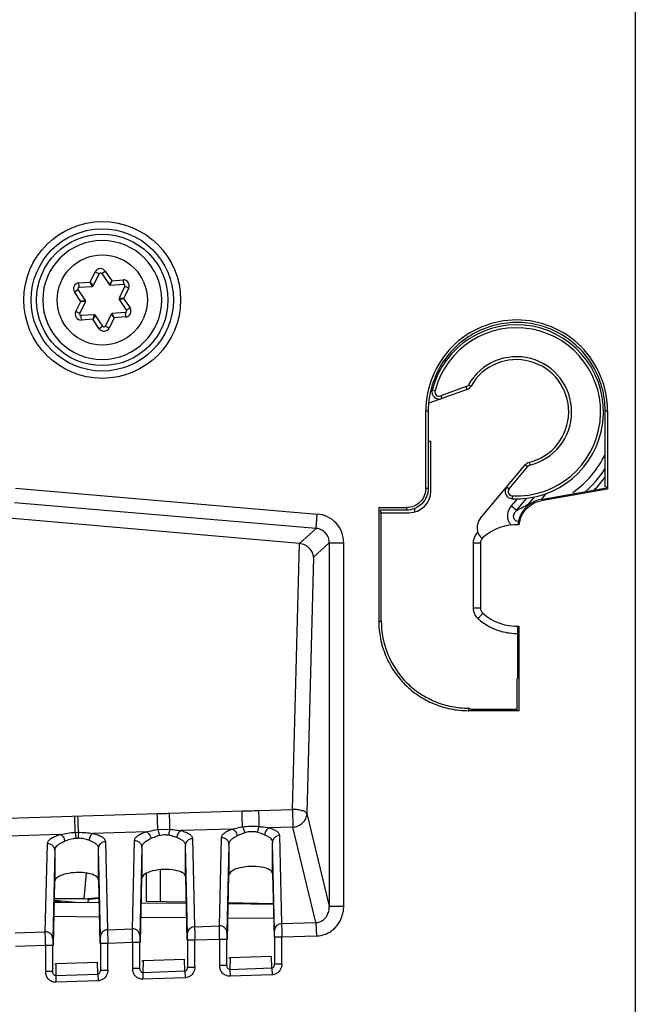
# Model space of a CAD drawing. Units: millimetres. Extents: x 0 to 420, y 0 to 297.
# Drawn here: x 277 to 286, y 214 to 228 of the extents above; entities that cross this region are included whole.
import ezdxf

# ---------------------------------------------------------------- set-up
doc = ezdxf.new("R2010")
doc.units = ezdxf.units.MM
doc.header["$LTSCALE"] = 23.1
doc.layers.add('INTF_1', color=7, linetype='CONTINUOUS')

msp = doc.modelspace()

# ---------------------------------------------------------------- linework, layer by layer
at = {"layer": 'INTF_1', "color": 9, "linetype": 'CONTINUOUS'}
for p, q in [((285.895, 261.2252), (285.895, 131.2287)), ((278.3799, 224.4008), (278.4491, 224.5422)), ((278.4491, 224.5421), (278.503, 224.5157)), ((278.5375, 224.5181), (278.5873, 224.5516)), ((278.5873, 224.5516), (278.6751, 224.4209)), ((278.2228, 224.39), (278.3799, 224.4008)), ((278.2269, 224.3302), (278.2228, 224.39)), ((278.4236, 224.3536), (278.3799, 224.4008)), ((278.407, 224.3425), (278.3799, 224.4008)), ((278.6751, 224.4209), (278.6382, 224.3683)), ((278.6562, 224.3595), (278.6751, 224.4209)), ((278.6751, 224.4209), (278.8321, 224.4317)), ((278.8321, 224.4317), (278.8362, 224.3718)), ((278.8556, 224.3431), (278.9094, 224.3167)), ((278.1619, 224.2656), (278.2117, 224.2991)), ((278.2497, 224.135), (278.1619, 224.2656)), ((278.9094, 224.3167), (278.8402, 224.1753)), ((278.1805, 223.9937), (278.2497, 224.135)), ((278.3124, 224.1493), (278.2497, 224.135)), ((278.3137, 224.1293), (278.2497, 224.135)), ((278.8402, 224.1753), (278.7762, 224.181)), ((278.7775, 224.161), (278.8402, 224.1753)), ((278.8402, 224.1753), (278.928, 224.0447)), ((278.2344, 223.9672), (278.1805, 223.9936)), ((278.2578, 223.8786), (278.2537, 223.9385)), ((278.4338, 223.9508), (278.4148, 223.8894)), ((278.4517, 223.942), (278.4148, 223.8894)), ((278.6663, 223.9567), (278.7101, 223.9095)), ((278.7101, 223.9095), (278.6829, 223.9678)), ((278.8671, 223.9203), (278.7101, 223.9095)), ((278.863, 223.9801), (278.8671, 223.9203)), ((278.928, 224.0447), (278.8782, 224.0112)), ((278.4148, 223.8894), (278.2578, 223.8786)), ((278.5026, 223.7587), (278.4148, 223.8894)), ((278.5524, 223.7922), (278.5026, 223.7587)), ((278.6408, 223.7682), (278.587, 223.7946)), ((278.7101, 223.9095), (278.6408, 223.7682)), ((283.2911, 223.3251), (283.2575, 223.3129)), ((283.1616, 223.1034), (283.1397, 223.0955)), ((283.1769, 223.1808), (283.2053, 223.1911)), ((283.5948, 222.9862), (283.6296, 222.9665)), ((283.1335, 222.9031), (283.0948, 222.9131)), ((283.563, 222.9593), (283.2121, 222.8316)), ((283.2121, 222.8316), (283.2258, 222.7941)), ((283.5767, 222.9217), (283.563, 222.9593)), ((283.0052, 222.6252), (283.0399, 222.6252)), ((285.4799, 222.6252), (285.5138, 222.6252)), ((284.4082, 221.8552), (284.3776, 221.8809)), ((284.4301, 221.9137), (284.4397, 221.8749)), ((284.1541, 221.5525), (284.4082, 221.8552)), ((277.3498, 221.5574), (281.5102, 221.203)), ((283.0399, 221.5563), (283.0052, 221.5563)), ((284.1235, 221.5782), (284.1541, 221.5525)), ((284.5998, 221.4042), (284.6678, 221.4851)), ((281.4933, 221.0044), (277.3329, 221.3589)), ((284.2665, 221.4125), (284.1846, 221.3148)), ((284.197, 221.454), (284.195, 221.414)), ((284.2586, 221.2527), (284.3998, 221.4211)), ((284.502, 221.4378), (284.419, 221.3389)), ((281.4933, 221.0044), (281.5102, 221.203)), ((282.7399, 221.2911), (282.7399, 221.2563)), ((284.2586, 221.2527), (284.1846, 221.3148)), ((281.2644, 220.7942), (281.4933, 221.0044)), ((281.1669, 217.1298), (281.2628, 220.7944)), ((281.6756, 220.8059), (281.4586, 220.6066)), ((281.6756, 220.8059), (281.6756, 215.795)), ((281.6756, 220.8059), (281.8749, 220.8059)), ((281.8749, 215.795), (281.8749, 220.8059)), ((283.659, 220.8036), (283.659, 219.9091)), ((283.659, 220.8036), (283.7599, 220.8036)), ((281.4586, 220.6066), (281.3661, 217.0725)), ((283.659, 219.9091), (283.7599, 219.9091)), ((282.3567, 219.7257), (282.3917, 219.7257)), ((283.5978, 218.5257), (283.5916, 218.4905)), ((283.635, 218.5078), (283.5978, 218.5257)), ((280.7045, 217.1153), (281.1669, 217.1298)), ((273.7938, 216.8976), (279.304, 217.0712)), ((279.4728, 217.0765), (280.4721, 217.108)), ((281.3661, 217.0725), (281.6756, 215.795)), ((280.3401, 216.8585), (279.6291, 216.8361)), ((281.1735, 216.8847), (280.8437, 216.8743)), ((281.4919, 215.5704), (281.1735, 216.8847)), ((277.9711, 216.7839), (276.7097, 216.7442)), ((278.1725, 216.8128), (278.217, 216.8141)), ((279.1548, 216.8212), (278.4131, 216.7978)), ((279.7889, 216.7265), (279.8181, 215.5119)), ((280.1598, 215.5238), (280.189, 216.7393)), ((280.9889, 216.7684), (281.0181, 215.5538)), ((277.7599, 215.44), (277.789, 216.6555)), ((278.5214, 215.3761), (278.4922, 216.5897)), ((278.5889, 216.6846), (278.6181, 215.47)), ((278.9599, 215.4819), (278.989, 216.6974)), ((279.0922, 216.6036), (279.0631, 215.3869)), ((279.7213, 215.418), (279.6922, 216.6316)), ((280.2922, 216.6456), (280.2631, 215.4288)), ((280.9213, 215.4599), (280.8922, 216.6735)), ((277.8922, 216.5617), (277.8631, 215.345)), ((278.298, 215.894), (278.3279, 216.25)), ((279.3473, 215.86), (279.3473, 216.2959)), ((280.7202, 215.8257), (280.7206, 215.8361)), ((280.8458, 215.8339), (280.8454, 215.8246)), ((281.6756, 215.795), (281.8749, 215.795)), ((278.5046, 215.6451), (277.8806, 215.6505)), ((279.7058, 215.6346), (279.0793, 215.64)), ((279.8181, 215.5119), (280.1598, 215.5238)), ((280.9071, 215.6241), (280.278, 215.6296)), ((281.0181, 215.5538), (281.4919, 215.5704)), ((281.4919, 215.5704), (281.4984, 215.3825)), ((277.3432, 215.4255), (277.7599, 215.44)), ((278.6181, 215.47), (278.9599, 215.4819)), ((278.9626, 215.294), (278.9613, 215.3732)), ((280.1626, 215.3359), (280.1612, 215.4151)), ((281.0219, 215.3659), (280.9219, 215.3659)), ((281.4984, 215.3825), (281.0219, 215.3659)), ((281.0219, 215.0014), (281.0219, 215.3659)), ((277.7626, 215.2521), (277.3498, 215.2377)), ((277.7626, 215.2521), (277.7613, 215.3313)), ((277.7626, 215.2521), (277.7626, 214.8973)), ((277.8626, 215.2521), (277.7626, 215.2521)), ((278.6219, 215.2821), (278.5219, 215.2821)), ((278.9626, 215.294), (278.6219, 215.2821)), ((278.6219, 214.9175), (278.6219, 215.2821)), ((278.9626, 215.294), (278.9626, 214.9392)), ((279.0626, 215.294), (278.9626, 215.294)), ((279.8219, 215.324), (279.7219, 215.324)), ((280.1626, 215.3359), (279.8219, 215.324)), ((279.8219, 214.9595), (279.8219, 215.324)), ((280.1626, 215.3359), (280.1626, 214.9811)), ((280.2626, 215.3359), (280.1626, 215.3359)), ((280.8836, 214.9428), (280.8798, 215.1016)), ((277.9073, 214.9978), (277.9035, 214.8387)), ((278.4836, 214.859), (278.4798, 215.0178)), ((279.1073, 215.0397), (279.1035, 214.8806)), ((279.6836, 214.9009), (279.6798, 215.0597)), ((279.7219, 214.9555), (279.8219, 214.9555)), ((280.2626, 214.9771), (280.1626, 214.9771)), ((280.3073, 215.0816), (280.3035, 214.9226)), ((280.9219, 214.9974), (281.0219, 214.9974)), ((277.8626, 214.8933), (277.7626, 214.8933)), ((277.9035, 214.8387), (278.4836, 214.859)), ((277.9035, 214.8387), (277.9068, 214.7448)), ((278.4836, 214.859), (278.4869, 214.7651)), ((278.5219, 214.9135), (278.6219, 214.9135)), ((279.0626, 214.9352), (278.9626, 214.9352)), ((279.1035, 214.8806), (279.6836, 214.9009)), ((279.1035, 214.8806), (279.1067, 214.7867)), ((279.6836, 214.9009), (279.6869, 214.807)), ((280.3035, 214.9226), (280.8836, 214.9428)), ((280.3035, 214.9226), (280.3067, 214.8286)), ((280.8854, 214.8489), (280.3067, 214.8286)), ((280.8836, 214.9428), (280.8869, 214.8489)), ((278.4855, 214.765), (277.9068, 214.7448)), ((279.6855, 214.8069), (279.1067, 214.7867))]:
    msp.add_line(p, q, dxfattribs=at)
at = {"layer": 'INTF_1', "color": 7, "linetype": 'CONTINUOUS'}
for p, q in [((278.545, 224.9751), (278.5446, 224.9751)), ((278.4236, 224.3536), (278.503, 224.5157)), ((278.5375, 224.5181), (278.6382, 224.3683)), ((278.2269, 224.3302), (278.407, 224.3425)), ((278.6562, 224.3595), (278.8362, 224.3718)), ((278.8556, 224.3431), (278.7762, 224.181)), ((278.3124, 224.1493), (278.2117, 224.2991)), ((278.2344, 223.9672), (278.3137, 224.1293)), ((278.7775, 224.161), (278.8782, 224.0112)), ((278.4338, 223.9508), (278.2537, 223.9385)), ((278.5524, 223.7922), (278.4517, 223.942)), ((278.6663, 223.9567), (278.587, 223.7946)), ((278.863, 223.9801), (278.6829, 223.9678)), ((278.545, 223.3351), (278.5453, 223.3351)), ((283.5767, 222.9217), (283.0488, 222.7297)), ((283.7595, 221.1445), (284.3776, 221.8809)), ((282.8514, 221.2798), (282.8511, 221.2361)), ((279.149, 216.2431), (279.149, 215.8635)), ((278.298, 215.894), (278.4982, 215.9123)), ((277.8853, 215.8504), (278.4998, 215.8451)), ((277.9803, 215.8496), (277.8855, 215.8575)), ((277.886, 215.8761), (278.2287, 215.8474)), ((278.3627, 215.8887), (278.298, 215.894)), ((278.4985, 215.9012), (278.3627, 215.8887)), ((279.0841, 215.84), (279.701, 215.8346)), ((279.149, 215.8635), (279.7006, 215.8539)), ((280.2828, 215.8295), (280.9023, 215.8241)), ((280.2832, 215.8437), (280.9021, 215.8329)), ((280.482, 215.8402), (280.482, 215.8278))]:
    msp.add_line(p, q, dxfattribs=at)
at = {"layer": 'INTF_1', "color": 6, "linetype": 'CONTINUOUS'}
for p, q in [((283.0052, 221.5563), (283.0052, 222.6252)), ((283.0399, 222.6252), (283.0399, 221.5563)), ((285.4799, 221.5763), (285.4799, 222.6252)), ((285.5138, 222.6252), (285.5138, 221.5479)), ((283.0399, 222.209), (283.0753, 222.2059)), ((283.0753, 221.5208), (283.0753, 222.2059)), ((284.5949, 221.4033), (285.4963, 221.5625)), ((285.5138, 221.5479), (284.5979, 221.3861)), ((285.4963, 221.5792), (285.4935, 221.5787)), ((285.4963, 221.5625), (285.4963, 221.5792)), ((281.2628, 220.7944), (273.7796, 221.449)), ((282.3567, 221.2912), (282.3567, 219.7257)), ((282.3567, 221.2912), (282.7399, 221.2911)), ((282.3756, 221.2534), (282.3742, 221.2563)), ((282.7399, 221.2563), (282.3816, 221.2563)), ((282.3816, 221.2415), (282.3816, 221.2213)), ((282.3816, 221.2213), (282.7753, 221.2211)), ((282.3917, 219.7257), (282.3917, 221.2213)), ((283.7599, 220.8036), (283.7599, 219.9091)), ((284.2767, 218.936), (284.2767, 219.6565)), ((284.2942, 218.4904), (284.2942, 219.6572)), ((284.2599, 218.9363), (284.2599, 218.5076)), ((284.2942, 218.4904), (283.5916, 218.4906)), ((284.2599, 218.5076), (283.635, 218.5078)), ((279.3103, 216.8501), (279.479, 216.855)), ((278.4922, 216.1599), (278.4922, 216.5897)), ((279.0922, 216.6036), (279.0922, 216.1809)), ((279.6922, 216.2018), (279.6922, 216.6316)), ((280.2922, 216.6456), (280.2922, 216.2228)), ((280.8922, 216.2437), (280.8922, 216.6735)), ((277.8922, 216.5617), (277.8922, 216.139)), ((279.071, 215.2938), (279.0922, 216.1809)), ((279.6922, 216.2018), (279.7133, 215.3238)), ((280.271, 215.3357), (280.2922, 216.2228)), ((280.8922, 216.2437), (280.9133, 215.3657)), ((277.871, 215.2519), (277.8922, 216.139)), ((278.4922, 216.1599), (278.5133, 215.2819)), ((280.9219, 215.3659), (280.9219, 214.9974)), ((277.8626, 214.8933), (277.8626, 215.2521)), ((278.5219, 215.2821), (278.5219, 214.9135)), ((279.0626, 214.9352), (279.0626, 215.294)), ((279.7219, 215.324), (279.7219, 214.9555)), ((280.2626, 214.9771), (280.2626, 215.3359)), ((280.8798, 215.1016), (280.3073, 215.0816)), ((278.4798, 215.0178), (277.9073, 214.9978)), ((279.6798, 215.0597), (279.1073, 215.0397))]:
    msp.add_line(p, q, dxfattribs=at)
at = {"layer": 'INTF_1', "color": 9, "linetype": 'CONTINUOUS'}
for radius in [1.0812, 0.6219]:
    msp.add_circle((278.545, 224.1551), radius, dxfattribs=at)
at = {"layer": 'INTF_1', "color": 6, "linetype": 'CONTINUOUS'}
for radius in [0.9812, 0.9061]:
    msp.add_circle((278.545, 224.1551), radius, dxfattribs=at)
at = {"layer": 'INTF_1', "color": 7, "linetype": 'CONTINUOUS'}
for centre, radius, start, end in [((278.545, 224.1551), 0.82, 90.02203, 270), ((278.545, 224.1551), 0.82, 270.02203, 90), ((278.5209, 224.5069), 0.02, 33.9091, 153.9091), ((278.2283, 224.3102), 0.02, 93.9091, 213.9091), ((278.4056, 224.3624), 0.02, 273.9091, 333.9091), ((278.6548, 224.3795), 0.02, 213.9091, 273.9091), ((278.8376, 224.3519), 0.02, 333.9091, 93.9091), ((278.2958, 224.1381), 0.02, 333.9091, 33.9091), ((278.7941, 224.1722), 0.02, 153.9091, 213.9091), ((278.2523, 223.9584), 0.02, 153.9091, 273.9091), ((278.4351, 223.9308), 0.02, 33.9091, 93.9091), ((278.6843, 223.9479), 0.02, 93.9091, 153.9091), ((278.8616, 224.0001), 0.02, 273.9091, 33.9091), ((278.569, 223.8034), 0.02, 213.9091, 333.9091), ((284.2565, 222.6125), 1.2, 267.05922, 165.49209), ((284.2565, 222.6125), 0.72, 283.94886, 150.54484), ((283.5425, 223.0157), 0.1, 289.99119, 330.54484), ((283.1916, 222.888), 0.1, 165.49209, 289.99112), ((284.4542, 221.8166), 0.1, 103.94886, 139.9914), ((284.2001, 221.5139), 0.1, 139.9914, 267.05922), ((283.9127, 221.016), 0.2, 139.9914, 229.15172)]:
    msp.add_arc(centre, radius, start, end, dxfattribs=at)
at = {"layer": 'INTF_1', "color": 9, "linetype": 'CONTINUOUS'}
for centre, radius, start, end in [((278.5209, 224.5069), 0.08, 33.9091, 153.8711), ((278.2283, 224.3102), 0.08, 93.9091, 213.9091), ((278.8376, 224.3519), 0.08, 333.9091, 93.9091), ((278.2523, 223.9584), 0.08, 153.87085, 273.9091), ((278.8616, 224.0001), 0.08, 273.9091, 33.9091), ((278.569, 223.8034), 0.08, 213.9091, 333.9091), ((284.2565, 222.6125), 1.16, 267.05922, 165.49209), ((284.2565, 222.6125), 0.76, 283.94886, 150.54484), ((283.5425, 223.0157), 0.06, 289.9914, 330.54484), ((283.1916, 222.888), 0.06, 165.49209, 289.9914), ((284.2565, 222.6125), 1.3564, 304.9914, 334.43804), ((284.4542, 221.8166), 0.06, 103.94886, 139.9914), ((284.2565, 222.6125), 1.453, 310.66828, 327.36636), ((284.2565, 222.6125), 1.5204, 314.74363, 323.59826), ((284.2001, 221.5139), 0.06, 139.9914, 267.05922), ((282.9332, 223.9119), 2.9711, 296.49284, 300.00522), ((281.4767, 220.8059), 0.3984, 42.59195, 85.17524), ((284.3316, 221.1749), 0.2011, 172.11813, 177.54817), ((281.4765, 220.8062), 0.3984, 359.95542, 42.53861), ((284.3031, 220.4209), 0.8775, 228.85366, 230.07358), ((281.49, 215.7394), 0.169, 270.63212, 283.57177), ((278.61, 215.3758), 0.0887, 170.19652, 179.80438), ((279.81, 215.4177), 0.0887, 170.19652, 179.80438), ((281.01, 215.4596), 0.0887, 170.19652, 179.80438), ((281.4852, 215.7591), 0.3768, 272.00726, 283.59642), ((280.3423, 214.9811), 0.1798, 179.98251, 188.76526), ((277.9423, 214.8972), 0.1798, 179.98251, 188.76526), ((279.1423, 214.9391), 0.1798, 179.98251, 188.76526)]:
    msp.add_arc(centre, radius, start, end, dxfattribs=at)
at = {"layer": 'INTF_1', "color": 6, "linetype": 'CONTINUOUS'}
for centre, radius, start, end in [((284.2608, 222.6204), 1.2237, 123.15432, 132.55163), ((284.2832, 222.6165), 1.2437, 161.06162, 174.75945), ((284.2036, 222.6246), 1.1638, 174.80081, 179.97286), ((284.2599, 220.3563), 0.7, 87.08632, 131.81031), ((283.8599, 220.8036), 0.1, 131.81031, 180), ((283.8599, 219.9091), 0.1, 180, 228.18969), ((284.2599, 220.3563), 0.7, 228.18969, 272.80784)]:
    msp.add_arc(centre, radius, start, end, dxfattribs=at)
for centre, major_axis, ratio, start_param, end_param in [((282.775, 221.5212), (0.2323, -0.1905), 0.9984479, 5.3994466, 6.9693311), ((280.5922, 216.2333), (0.3, 0.0121), 0.3636809, 6.2685474, 9.4101401), ((278.1922, 216.1495), (0.3, 0.0121), 0.3636809, 6.2685474, 9.4101401), ((279.3922, 216.1914), (0.3, 0.0121), 0.3636809, 6.2685474, 9.4101401)]:
    msp.add_ellipse(centre, major_axis=major_axis, ratio=ratio, start_param=start_param, end_param=end_param, dxfattribs=at)
for points, knots in [([(285.5138, 222.6252), (285.5138, 222.7882), (285.4463, 223.1171), (285.1703, 223.5358), (284.7511, 223.812), (284.2595, 223.9131), (283.7679, 223.812), (283.3487, 223.5358), (283.0727, 223.1171), (283.0052, 222.7882), (283.0052, 222.6252)], [0, 0, 0, 0, 0.1249986, 0.2500013, 0.3750014, 0.5000019, 0.6250027, 0.7500004, 0.8750009, 1, 1, 1, 1]), ([(285.4799, 222.6252), (285.4799, 222.7341), (285.4489, 222.953), (285.3195, 223.2569), (285.1147, 223.517), (284.8461, 223.7101), (284.5883, 223.8083), (284.3724, 223.8434), (284.1537, 223.8486), (283.8821, 223.7998), (283.6828, 223.7045), (283.5916, 223.6449)], [0, 0, 0, 0, 0.1249621, 0.2499409, 0.3748934, 0.4998549, 0.624826, 0.6874487, 0.7500684, 0.8750305, 1, 1, 1, 1]), ([(283.4333, 223.5219), (283.3593, 223.4539), (283.2278, 223.2984), (283.1394, 223.1152), (283.1068, 223.0201)], [0, 0, 0, 0, 0.4999492, 1, 1, 1, 1]), ([(283.0399, 221.5563), (283.0399, 221.5173), (283.0238, 221.4387), (282.9577, 221.3386), (282.8575, 221.2725), (282.7789, 221.2563), (282.7399, 221.2563)], [0, 0, 0, 0, 0.2500067, 0.5000051, 0.7500004, 1, 1, 1, 1]), ([(283.0052, 221.5563), (283.0052, 221.5219), (282.991, 221.4523), (282.9325, 221.3638), (282.844, 221.3053), (282.7744, 221.2911), (282.7399, 221.2911)], [0, 0, 0, 0, 0.2500038, 0.5000009, 0.7499975, 1, 1, 1, 1]), ([(284.5949, 221.4033), (284.5536, 221.3958), (284.4728, 221.3676), (284.3716, 221.2889), (284.3026, 221.1809), (284.2814, 221.0979), (284.278, 221.0561)], [0, 0, 0, 0, 0.2500702, 0.5000079, 0.7499883, 1, 1, 1, 1]), ([(284.2955, 221.0554), (284.2988, 221.0953), (284.3191, 221.1744), (284.385, 221.2772), (284.4815, 221.3521), (284.5585, 221.379), (284.5979, 221.3861)], [0, 0, 0, 0, 0.2500086, 0.4999887, 0.7499321, 1, 1, 1, 1]), ([(281.4586, 220.6066), (281.4571, 220.6283), (281.4454, 220.6731), (281.4049, 220.7325), (281.3419, 220.7777), (281.2899, 220.7922), (281.2628, 220.7946)], [0, 0, 0, 0, 0.2228536, 0.4618143, 0.7219368, 1, 1, 1, 1]), ([(282.3578, 219.7257), (282.3577, 219.6853), (282.3612, 219.6045), (282.3789, 219.4844), (282.4091, 219.3669), (282.4637, 219.2148), (282.5589, 219.0355), (282.7125, 218.8465), (282.9015, 218.6928), (283.1166, 218.5787), (283.3492, 218.5073), (283.5109, 218.4906), (283.5916, 218.4906)], [0, 0, 0, 0, 0.062549, 0.1251045, 0.187666, 0.2502287, 0.3751904, 0.500154, 0.6251129, 0.7500805, 0.8750404, 1, 1, 1, 1]), ([(282.3917, 219.7257), (282.3917, 219.5692), (282.4565, 219.2536), (282.6787, 218.9184), (282.9243, 218.7199), (283.1344, 218.6095), (283.3615, 218.5406), (283.5192, 218.5257), (283.5978, 218.5257)], [0, 0, 0, 0, 0.2493966, 0.4987921, 0.624088, 0.7493919, 0.8746978, 1, 1, 1, 1])]:
    msp.add_open_spline(points, degree=3, knots=knots, dxfattribs=at)
at = {"layer": 'INTF_1', "color": 9, "linetype": 'CONTINUOUS'}
for points, knots in [([(284.1846, 221.3148), (284.1779, 221.3068), (284.1653, 221.29), (284.145, 221.2535), (284.1353, 221.2231), (284.1325, 221.2025)], [0, 0, 0, 0, 0.2503948, 0.5007437, 1, 1, 1, 1]), ([(284.2855, 221.0948), (284.2771, 221.0964), (284.2604, 221.1013), (284.2378, 221.115), (284.2212, 221.1363), (284.2147, 221.1624), (284.2178, 221.1887), (284.2306, 221.2205), (284.2466, 221.2409), (284.2586, 221.2527)], [0, 0, 0, 0, 0.1244786, 0.2505172, 0.3779183, 0.5053079, 0.6312711, 0.7555707, 1, 1, 1, 1]), ([(284.1327, 221.148), (284.1343, 221.1383), (284.1379, 221.1241), (284.1448, 221.1059), (284.1514, 221.0928), (284.1592, 221.0804), (284.1706, 221.0646), (284.1807, 221.0539), (284.188, 221.0475)], [0, 0, 0, 0, 0.2499436, 0.3749964, 0.5000362, 0.625099, 0.7501516, 1, 1, 1, 1]), ([(281.6238, 220.9412), (281.6071, 220.9594), (281.5666, 220.9895), (281.5178, 221.0025), (281.4933, 221.0044)], [0, 0, 0, 0, 0.5003688, 1, 1, 1, 1]), ([(281.6756, 220.8059), (281.6758, 220.8305), (281.667, 220.8802), (281.6404, 220.9231), (281.6238, 220.9412)], [0, 0, 0, 0, 0.4996311, 1, 1, 1, 1]), ([(283.7257, 220.9526), (283.7118, 220.94), (283.6872, 220.9112), (283.6718, 220.8764), (283.6667, 220.8584)], [0, 0, 0, 0, 0.5000235, 1, 1, 1, 1]), ([(283.659, 219.9091), (283.6591, 219.8906), (283.6642, 219.8534), (283.6794, 219.8191), (283.6892, 219.8034)], [0, 0, 0, 0, 0.4999905, 1, 1, 1, 1]), ([(283.7257, 219.7601), (283.73, 219.7649), (283.7385, 219.7744), (283.751, 219.7883), (283.7625, 219.8011), (283.7726, 219.8122), (283.78, 219.8204), (283.7849, 219.8257), (283.7877, 219.8288), (283.7899, 219.8312), (283.7916, 219.8332), (283.7926, 219.8338), (283.7931, 219.8347), (283.7932, 219.8346)], [0, 0, 0, 0, 0.1937267, 0.3817116, 0.5551966, 0.7067895, 0.8312152, 0.8816512, 0.9235281, 0.9565629, 0.9804914, 0.9950518, 1, 1, 1, 1]), ([(283.7399, 219.7479), (283.7921, 219.7042), (283.869, 219.6536), (283.9523, 219.6172), (283.9736, 219.609)], [0, 0, 0, 0, 0.7494603, 1, 1, 1, 1]), ([(283.9736, 219.609), (283.9977, 219.5997), (284.0959, 219.5674), (284.2004, 219.5548), (284.2778, 219.5566)], [0, 0, 0, 0, 0.2505259, 1, 1, 1, 1]), ([(281.3661, 217.0725), (281.365, 217.0765), (281.3591, 217.0848), (281.3453, 217.0947), (281.3258, 217.104), (281.2904, 217.1158), (281.2367, 217.1258), (281.1912, 217.1293), (281.1669, 217.1298)], [0, 0, 0, 0, 0.0581498, 0.1362727, 0.2371104, 0.3599621, 0.6596551, 1, 1, 1, 1]), ([(281.1669, 217.1298), (281.1686, 217.0808), (281.171, 216.9991), (281.1733, 216.9174), (281.1735, 216.8847)], [0, 0, 0, 0, 0.5998114, 1, 1, 1, 1]), ([(278.1725, 216.8128), (278.1723, 216.8272), (278.1706, 216.9014), (278.1683, 216.9755), (278.1663, 217.0353)], [0, 0, 0, 0, 0.1936897, 1, 1, 1, 1]), ([(278.217, 216.8141), (278.2168, 216.8285), (278.2151, 216.9027), (278.2128, 216.9769), (278.2107, 217.0367)], [0, 0, 0, 0, 0.1935827, 1, 1, 1, 1]), ([(279.304, 217.0712), (279.3321, 217.0721), (279.3884, 217.073), (279.4447, 217.0756), (279.4728, 217.0765)], [0, 0, 0, 0, 0.5000067, 1, 1, 1, 1]), ([(279.3102, 216.8501), (279.3099, 216.8645), (279.3083, 216.9382), (279.306, 217.0119), (279.304, 217.0712)], [0, 0, 0, 0, 0.195304, 1, 1, 1, 1]), ([(279.4791, 216.855), (279.4788, 216.8694), (279.4771, 216.9433), (279.4748, 217.0171), (279.4728, 217.0765)], [0, 0, 0, 0, 0.1949055, 1, 1, 1, 1]), ([(280.4721, 217.108), (280.5108, 217.1092), (280.5884, 217.1086), (280.6657, 217.1141), (280.7045, 217.1153)], [0, 0, 0, 0, 0.5000183, 1, 1, 1, 1]), ([(280.4783, 216.8884), (280.478, 216.9028), (280.4763, 216.976), (280.4741, 217.0492), (280.4721, 217.108)], [0, 0, 0, 0, 0.1969056, 1, 1, 1, 1]), ([(280.7107, 216.8952), (280.7104, 216.9096), (280.7088, 216.983), (280.7065, 217.0563), (280.7045, 217.1153)], [0, 0, 0, 0, 0.19637, 1, 1, 1, 1]), ([(281.1735, 216.8847), (281.1984, 216.8862), (281.248, 216.8982), (281.3109, 216.9401), (281.354, 217.0008), (281.3654, 217.0489), (281.3661, 217.0725)], [0, 0, 0, 0, 0.2554266, 0.5093579, 0.7577853, 1, 1, 1, 1]), ([(279.4791, 216.855), (279.4739, 216.8437), (279.4662, 216.8163), (279.4615, 216.7885), (279.4597, 216.7729)], [0, 0, 0, 0, 0.4426471, 1, 1, 1, 1]), ([(279.4791, 216.855), (279.492, 216.8541), (279.5423, 216.8495), (279.5921, 216.8416), (279.6291, 216.8361)], [0, 0, 0, 0, 0.2580504, 1, 1, 1, 1]), ([(280.189, 216.7393), (280.1893, 216.7506), (280.1981, 216.7762), (280.2304, 216.8078), (280.2791, 216.8362), (280.3182, 216.8513), (280.3401, 216.8585)], [0, 0, 0, 0, 0.1680101, 0.3806567, 0.6579273, 1, 1, 1, 1]), ([(280.3401, 216.8585), (280.3511, 216.861), (280.397, 216.8717), (280.443, 216.8822), (280.4783, 216.8884)], [0, 0, 0, 0, 0.240048, 1, 1, 1, 1]), ([(280.3401, 216.8585), (280.3568, 216.8523), (280.3866, 216.8227), (280.4014, 216.7856), (280.4056, 216.7646)], [0, 0, 0, 0, 0.4528169, 1, 1, 1, 1]), ([(280.4782, 216.8884), (280.5166, 216.8946), (280.5943, 216.9009), (280.6721, 216.8992), (280.7107, 216.8952)], [0, 0, 0, 0, 0.500637, 1, 1, 1, 1]), ([(280.4783, 216.8884), (280.4855, 216.8775), (280.4973, 216.8507), (280.5055, 216.8229), (280.5091, 216.8072)], [0, 0, 0, 0, 0.4480368, 1, 1, 1, 1]), ([(280.7107, 216.8952), (280.7038, 216.8842), (280.6929, 216.8573), (280.6861, 216.8294), (280.6834, 216.8138)], [0, 0, 0, 0, 0.4494244, 1, 1, 1, 1]), ([(280.7107, 216.8952), (280.7222, 216.8938), (280.7667, 216.888), (280.8109, 216.8798), (280.8437, 216.8743)], [0, 0, 0, 0, 0.2589318, 1, 1, 1, 1]), ([(280.8437, 216.8743), (280.8276, 216.8675), (280.7995, 216.8378), (280.7865, 216.801), (280.7833, 216.7804)], [0, 0, 0, 0, 0.4552809, 1, 1, 1, 1]), ([(280.8437, 216.8743), (280.8646, 216.8688), (280.9019, 216.8566), (280.9432, 216.8348), (280.9669, 216.8148), (280.9825, 216.7962), (280.9889, 216.7792), (280.9889, 216.7684)], [0, 0, 0, 0, 0.3424776, 0.6175522, 0.7309316, 0.8305632, 1, 1, 1, 1]), ([(277.789, 216.6555), (277.7894, 216.6681), (277.7972, 216.6882), (277.8163, 216.7103), (277.8464, 216.7346), (277.8984, 216.7613), (277.945, 216.7767), (277.9711, 216.7839)], [0, 0, 0, 0, 0.1613096, 0.2591008, 0.3730444, 0.6533937, 1, 1, 1, 1]), ([(277.9711, 216.7839), (278.0038, 216.7901), (278.0704, 216.8031), (278.138, 216.8109), (278.1725, 216.8128)], [0, 0, 0, 0, 0.4904266, 1, 1, 1, 1]), ([(277.9711, 216.7839), (277.978, 216.7807), (277.9916, 216.7702), (278.0144, 216.7398), (278.0249, 216.7106), (278.0289, 216.69)], [0, 0, 0, 0, 0.2010206, 0.4439246, 1, 1, 1, 1]), ([(278.186, 216.7306), (278.1789, 216.73), (278.1647, 216.7288), (278.1369, 216.7241), (278.091, 216.7128), (278.0534, 216.6988), (278.0289, 216.69)], [0, 0, 0, 0, 0.1316671, 0.2624872, 0.519306, 1, 1, 1, 1]), ([(278.1725, 216.8128), (278.1732, 216.8075), (278.1762, 216.78), (278.1783, 216.7524), (278.1798, 216.7302)], [0, 0, 0, 0, 0.193641, 1, 1, 1, 1]), ([(278.186, 216.7306), (278.1883, 216.731), (278.1928, 216.7309), (278.2018, 216.7315), (278.2086, 216.7315), (278.2132, 216.7314)], [0, 0, 0, 0, 0.2502879, 0.5003755, 1, 1, 1, 1]), ([(278.217, 216.8141), (278.2157, 216.8022), (278.214, 216.7746), (278.2133, 216.747), (278.2132, 216.7314)], [0, 0, 0, 0, 0.4348312, 1, 1, 1, 1]), ([(278.3603, 216.7039), (278.3373, 216.7104), (278.2892, 216.7243), (278.2392, 216.7311), (278.2132, 216.7314)], [0, 0, 0, 0, 0.479084, 1, 1, 1, 1]), ([(278.217, 216.8141), (278.2505, 216.8142), (278.3162, 216.8106), (278.3813, 216.802), (278.4131, 216.7978)], [0, 0, 0, 0, 0.510748, 1, 1, 1, 1]), ([(278.4131, 216.7978), (278.4064, 216.7944), (278.3935, 216.7835), (278.3723, 216.753), (278.3633, 216.7241), (278.3603, 216.7039)], [0, 0, 0, 0, 0.2036714, 0.4464351, 1, 1, 1, 1]), ([(278.4131, 216.7978), (278.4382, 216.7925), (278.4829, 216.7804), (278.533, 216.7575), (278.562, 216.7358), (278.577, 216.7197), (278.5866, 216.7026), (278.5889, 216.6904), (278.5889, 216.6846)], [0, 0, 0, 0, 0.347343, 0.6253253, 0.7383485, 0.8361558, 0.9216765, 1, 1, 1, 1]), ([(278.989, 216.6974), (278.989, 216.7093), (278.9962, 216.7285), (279.0137, 216.7495), (279.041, 216.7728), (279.0882, 216.7987), (279.1309, 216.814), (279.1548, 216.8212)], [0, 0, 0, 0, 0.1643696, 0.2633442, 0.3773847, 0.6556136, 1, 1, 1, 1]), ([(279.0922, 216.6033), (279.0922, 216.615), (279.0989, 216.6403), (279.1249, 216.6739), (279.1654, 216.7038), (279.1982, 216.7199), (279.2166, 216.7272)], [0, 0, 0, 0, 0.1889936, 0.4095108, 0.6779255, 1, 1, 1, 1]), ([(279.1548, 216.8212), (279.1673, 216.8237), (279.2188, 216.8348), (279.2705, 216.8449), (279.3102, 216.8501)], [0, 0, 0, 0, 0.2409062, 1, 1, 1, 1]), ([(279.1548, 216.8212), (279.1622, 216.8181), (279.1768, 216.8079), (279.2012, 216.7777), (279.2126, 216.7481), (279.2167, 216.7272)], [0, 0, 0, 0, 0.2058736, 0.4500173, 1, 1, 1, 1]), ([(279.3331, 216.7682), (279.3225, 216.7657), (279.2828, 216.7544), (279.2448, 216.7385), (279.2166, 216.7272)], [0, 0, 0, 0, 0.2639743, 1, 1, 1, 1]), ([(279.3102, 216.8501), (279.3155, 216.8387), (279.3242, 216.8115), (279.3303, 216.7838), (279.333, 216.7682)], [0, 0, 0, 0, 0.4415801, 1, 1, 1, 1]), ([(279.3922, 216.7764), (279.3773, 216.7757), (279.3574, 216.7734), (279.3379, 216.7693), (279.3331, 216.7682)], [0, 0, 0, 0, 0.7519455, 1, 1, 1, 1]), ([(279.4597, 216.7729), (279.4542, 216.7739), (279.4318, 216.7768), (279.4092, 216.7772), (279.3922, 216.7764)], [0, 0, 0, 0, 0.2473734, 1, 1, 1, 1]), ([(279.5724, 216.7422), (279.5638, 216.7449), (279.5268, 216.757), (279.4892, 216.7681), (279.4597, 216.7729)], [0, 0, 0, 0, 0.2322934, 1, 1, 1, 1]), ([(279.6291, 216.8361), (279.6138, 216.829), (279.5875, 216.7987), (279.5755, 216.7626), (279.5724, 216.7422)], [0, 0, 0, 0, 0.4498994, 1, 1, 1, 1]), ([(279.5724, 216.7422), (279.5902, 216.7365), (279.622, 216.7237), (279.661, 216.6972), (279.6863, 216.6663), (279.6922, 216.6424), (279.6922, 216.6313)], [0, 0, 0, 0, 0.3233293, 0.5902732, 0.8081583, 1, 1, 1, 1]), ([(279.6291, 216.8361), (279.6521, 216.8306), (279.6929, 216.8184), (279.7384, 216.7961), (279.7646, 216.7752), (279.7818, 216.7559), (279.7889, 216.7379), (279.7889, 216.7265)], [0, 0, 0, 0, 0.3453676, 0.6221319, 0.7354107, 0.8342, 1, 1, 1, 1]), ([(279.789, 216.7254), (279.7763, 216.725), (279.751, 216.7196), (279.719, 216.6987), (279.6974, 216.668), (279.6923, 216.6436), (279.6922, 216.6316)], [0, 0, 0, 0, 0.2570612, 0.5099577, 0.7570194, 1, 1, 1, 1]), ([(280.2922, 216.6455), (280.2922, 216.658), (280.2866, 216.6835), (280.2631, 216.7151), (280.2289, 216.7355), (280.2022, 216.7397), (280.189, 216.7393)], [0, 0, 0, 0, 0.2427367, 0.4898202, 0.742957, 1, 1, 1, 1]), ([(280.2922, 216.6452), (280.2922, 216.6563), (280.2981, 216.6803), (280.3217, 216.7125), (280.3587, 216.7414), (280.3887, 216.7573), (280.4056, 216.7646)], [0, 0, 0, 0, 0.1920225, 0.4135948, 0.680762, 1, 1, 1, 1]), ([(280.5091, 216.8072), (280.4997, 216.804), (280.477, 216.7959), (280.4428, 216.781), (280.4176, 216.77), (280.4056, 216.7646)], [0, 0, 0, 0, 0.264924, 0.6458356, 1, 1, 1, 1]), ([(280.5922, 216.8218), (280.5851, 216.8214), (280.557, 216.8192), (280.5291, 216.8138), (280.5091, 216.8072)], [0, 0, 0, 0, 0.2532401, 1, 1, 1, 1]), ([(280.6834, 216.8138), (280.6761, 216.8156), (280.6461, 216.8216), (280.6153, 216.8229), (280.5922, 216.8218)], [0, 0, 0, 0, 0.2452399, 1, 1, 1, 1]), ([(280.7833, 216.7804), (280.7756, 216.7831), (280.7427, 216.7953), (280.7096, 216.8072), (280.6834, 216.8138)], [0, 0, 0, 0, 0.2314175, 1, 1, 1, 1]), ([(280.7833, 216.7804), (280.7995, 216.7746), (280.8286, 216.7617), (280.8642, 216.7361), (280.8869, 216.7063), (280.8922, 216.6837), (280.8922, 216.6732)], [0, 0, 0, 0, 0.3199916, 0.5852355, 0.8050287, 1, 1, 1, 1]), ([(280.989, 216.7673), (280.9763, 216.7669), (280.951, 216.7615), (280.919, 216.7406), (280.8974, 216.7099), (280.8923, 216.6855), (280.8922, 216.6735)], [0, 0, 0, 0, 0.2570612, 0.5099577, 0.7570194, 1, 1, 1, 1]), ([(277.8922, 216.5617), (277.8922, 216.5742), (277.8866, 216.5997), (277.8632, 216.6313), (277.8289, 216.6517), (277.8022, 216.6559), (277.789, 216.6555)], [0, 0, 0, 0, 0.2427367, 0.4898202, 0.742957, 1, 1, 1, 1]), ([(277.8922, 216.5614), (277.8922, 216.5737), (277.902, 216.6089), (277.9392, 216.6447), (277.9851, 216.672), (278.0134, 216.6844), (278.0289, 216.69)], [0, 0, 0, 0, 0.1861871, 0.5323958, 0.7508812, 1, 1, 1, 1]), ([(278.3603, 216.7039), (278.3798, 216.6984), (278.4147, 216.6856), (278.4576, 216.6586), (278.4856, 216.6264), (278.4922, 216.601), (278.4922, 216.5894)], [0, 0, 0, 0, 0.3266091, 0.5950516, 0.8115518, 1, 1, 1, 1]), ([(278.589, 216.6834), (278.5763, 216.683), (278.5511, 216.6777), (278.5191, 216.6568), (278.4974, 216.6261), (278.4923, 216.6016), (278.4922, 216.5897)], [0, 0, 0, 0, 0.2570612, 0.5099577, 0.7570194, 1, 1, 1, 1]), ([(279.0922, 216.6036), (279.0922, 216.6161), (279.0866, 216.6416), (279.0632, 216.6732), (279.0289, 216.6936), (279.0022, 216.6978), (278.989, 216.6974)], [0, 0, 0, 0, 0.2427367, 0.4898202, 0.742957, 1, 1, 1, 1]), ([(281.5297, 215.5751), (281.5531, 215.5807), (281.5975, 215.6028), (281.6451, 215.658), (281.6715, 215.7246), (281.6762, 215.7718), (281.6756, 215.795)], [0, 0, 0, 0, 0.2542933, 0.5057195, 0.7543003, 1, 1, 1, 1]), ([(281.5738, 215.3929), (281.5957, 215.3982), (281.6384, 215.4132), (281.6981, 215.4456), (281.7505, 215.4889), (281.7948, 215.5402), (281.8307, 215.5979), (281.8555, 215.6612), (281.8707, 215.7273), (281.8749, 215.7725), (281.8749, 215.795)], [0, 0, 0, 0, 0.1249138, 0.2498009, 0.3747376, 0.4997103, 0.6247747, 0.7496942, 0.8749887, 1, 1, 1, 1]), ([(279.8181, 215.5119), (279.8067, 215.5115), (279.784, 215.5071), (279.7543, 215.49), (279.7323, 215.4644), (279.7245, 215.4434), (279.7226, 215.4328)], [0, 0, 0, 0, 0.2558269, 0.5088672, 0.7569846, 1, 1, 1, 1]), ([(279.8181, 215.5119), (279.8183, 215.5022), (279.8198, 215.4395), (279.821, 215.3769), (279.8219, 215.324)], [0, 0, 0, 0, 0.1557191, 1, 1, 1, 1]), ([(280.2631, 215.4299), (280.2631, 215.4424), (280.2574, 215.4679), (280.2341, 215.4995), (280.1997, 215.5199), (280.1731, 215.5242), (280.1598, 215.5238)], [0, 0, 0, 0, 0.2422219, 0.4894693, 0.7430792, 1, 1, 1, 1]), ([(280.1612, 215.4151), (280.1611, 215.4269), (280.1605, 215.4632), (280.16, 215.4994), (280.1598, 215.5238)], [0, 0, 0, 0, 0.3265446, 1, 1, 1, 1]), ([(281.0181, 215.5538), (281.0067, 215.5534), (280.984, 215.549), (280.9543, 215.5319), (280.9323, 215.5063), (280.9245, 215.4853), (280.9226, 215.4747)], [0, 0, 0, 0, 0.2558267, 0.5088681, 0.7569807, 1, 1, 1, 1]), ([(281.0181, 215.5538), (281.0183, 215.5441), (281.0198, 215.4814), (281.021, 215.4188), (281.0219, 215.3659)], [0, 0, 0, 0, 0.1557191, 1, 1, 1, 1]), ([(277.8631, 215.3461), (277.8631, 215.3586), (277.8574, 215.384), (277.8341, 215.4157), (277.7997, 215.4361), (277.7731, 215.4404), (277.7599, 215.44)], [0, 0, 0, 0, 0.2422219, 0.4894693, 0.7430792, 1, 1, 1, 1]), ([(277.7613, 215.3313), (277.7611, 215.3431), (277.7605, 215.3794), (277.76, 215.4156), (277.7599, 215.44)], [0, 0, 0, 0, 0.3265446, 1, 1, 1, 1]), ([(278.5219, 215.2821), (278.5219, 215.2921), (278.5218, 215.3234), (278.5219, 215.3548), (278.5214, 215.3761)], [0, 0, 0, 0, 0.3196926, 1, 1, 1, 1]), ([(278.6181, 215.47), (278.6067, 215.4696), (278.584, 215.4652), (278.5543, 215.4481), (278.5323, 215.4225), (278.5245, 215.4015), (278.5226, 215.3909)], [0, 0, 0, 0, 0.2558267, 0.5088681, 0.7569807, 1, 1, 1, 1]), ([(278.6181, 215.47), (278.6184, 215.4602), (278.6198, 215.3976), (278.621, 215.335), (278.6219, 215.2821)], [0, 0, 0, 0, 0.1557191, 1, 1, 1, 1]), ([(279.0631, 215.388), (279.0631, 215.4005), (279.0574, 215.426), (279.0341, 215.4576), (278.9997, 215.478), (278.9731, 215.4823), (278.9599, 215.4819)], [0, 0, 0, 0, 0.2422219, 0.4894693, 0.7430792, 1, 1, 1, 1]), ([(278.9613, 215.3732), (278.9611, 215.385), (278.9605, 215.4213), (278.96, 215.4575), (278.9599, 215.4819)], [0, 0, 0, 0, 0.3265446, 1, 1, 1, 1]), ([(279.0631, 215.3869), (279.0628, 215.3746), (279.0627, 215.3437), (279.0626, 215.3127), (279.0626, 215.294)], [0, 0, 0, 0, 0.3970006, 1, 1, 1, 1]), ([(279.7219, 215.324), (279.7219, 215.334), (279.7218, 215.3653), (279.7219, 215.3967), (279.7213, 215.418)], [0, 0, 0, 0, 0.3196926, 1, 1, 1, 1]), ([(280.2631, 215.4288), (280.2628, 215.4165), (280.2627, 215.3856), (280.2626, 215.3546), (280.2626, 215.3359)], [0, 0, 0, 0, 0.3970006, 1, 1, 1, 1]), ([(280.9219, 215.3659), (280.9219, 215.3759), (280.9218, 215.4072), (280.9218, 215.4386), (280.9213, 215.4599)], [0, 0, 0, 0, 0.3196926, 1, 1, 1, 1]), ([(277.8631, 215.345), (277.8628, 215.3327), (277.8627, 215.3017), (277.8626, 215.2708), (277.8626, 215.2521)], [0, 0, 0, 0, 0.3970006, 1, 1, 1, 1]), ([(279.6836, 214.9009), (279.6902, 214.9014), (279.7029, 214.9063), (279.7145, 214.9214), (279.7208, 214.9381), (279.722, 214.9498), (279.7219, 214.9555)], [0, 0, 0, 0, 0.2711528, 0.5227122, 0.765011, 1, 1, 1, 1]), ([(279.8219, 214.9595), (279.8219, 214.9339), (279.8115, 214.8817), (279.7754, 214.8413), (279.7537, 214.8278)], [0, 0, 0, 0, 0.5003115, 1, 1, 1, 1]), ([(280.3067, 214.8286), (280.2896, 214.828), (280.2547, 214.834), (280.2097, 214.8613), (280.1776, 214.9031), (280.1673, 214.9367), (280.1647, 214.9537)], [0, 0, 0, 0, 0.2494398, 0.4999424, 0.7497882, 1, 1, 1, 1]), ([(280.2626, 214.9771), (280.2625, 214.9713), (280.264, 214.9593), (280.27, 214.9418), (280.2834, 214.927), (280.2966, 214.9224), (280.3034, 214.9223)], [0, 0, 0, 0, 0.2334911, 0.4754535, 0.7285448, 1, 1, 1, 1]), ([(280.8836, 214.9429), (280.8902, 214.9433), (280.9029, 214.9482), (280.9145, 214.9633), (280.9208, 214.98), (280.9219, 214.9917), (280.9219, 214.9974)], [0, 0, 0, 0, 0.2711528, 0.5227122, 0.765011, 1, 1, 1, 1]), ([(281.0219, 215.0014), (281.0219, 214.9758), (281.0114, 214.9236), (280.9754, 214.8832), (280.9537, 214.8697)], [0, 0, 0, 0, 0.5003115, 1, 1, 1, 1]), ([(277.9068, 214.7448), (277.8896, 214.7442), (277.8547, 214.7501), (277.8097, 214.7775), (277.7776, 214.8193), (277.7673, 214.8529), (277.7647, 214.8699)], [0, 0, 0, 0, 0.2494398, 0.4999424, 0.7497882, 1, 1, 1, 1]), ([(277.9035, 214.8386), (277.8967, 214.8387), (277.8833, 214.8429), (277.8705, 214.858), (277.8638, 214.8753), (277.8625, 214.8874), (277.8626, 214.8933)], [0, 0, 0, 0, 0.2694821, 0.5226258, 0.7646197, 1, 1, 1, 1]), ([(278.4836, 214.859), (278.4902, 214.8595), (278.5029, 214.8644), (278.5145, 214.8795), (278.5208, 214.8962), (278.522, 214.9079), (278.5219, 214.9136)], [0, 0, 0, 0, 0.2711528, 0.5227122, 0.765011, 1, 1, 1, 1]), ([(278.6219, 214.9175), (278.6219, 214.892), (278.6115, 214.8398), (278.5754, 214.7994), (278.5537, 214.7859)], [0, 0, 0, 0, 0.5003115, 1, 1, 1, 1]), ([(279.1067, 214.7867), (279.0896, 214.7861), (279.0547, 214.7921), (279.0097, 214.8194), (278.9776, 214.8612), (278.9673, 214.8948), (278.9647, 214.9118)], [0, 0, 0, 0, 0.2494398, 0.4999424, 0.7497882, 1, 1, 1, 1]), ([(279.0626, 214.9352), (279.0625, 214.9294), (279.064, 214.9174), (279.07, 214.8999), (279.0834, 214.8851), (279.0966, 214.8805), (279.1035, 214.8804)], [0, 0, 0, 0, 0.2334911, 0.4754535, 0.7285448, 1, 1, 1, 1]), ([(279.7537, 214.8278), (279.7486, 214.8246), (279.7274, 214.8133), (279.7034, 214.8076), (279.6855, 214.8069)], [0, 0, 0, 0, 0.2517558, 1, 1, 1, 1]), ([(280.9537, 214.8697), (280.9486, 214.8665), (280.9274, 214.8552), (280.9033, 214.8495), (280.8854, 214.8489)], [0, 0, 0, 0, 0.2517558, 1, 1, 1, 1]), ([(278.5537, 214.7859), (278.5486, 214.7827), (278.5275, 214.7714), (278.5034, 214.7657), (278.4855, 214.765)], [0, 0, 0, 0, 0.2517558, 1, 1, 1, 1])]:
    msp.add_open_spline(points, degree=3, knots=knots, dxfattribs=at)
for points in [[(284.1307, 221.1835), (284.1302, 221.1717), (284.1308, 221.1597), (284.1327, 221.148)], [(283.6667, 220.8584), (283.6616, 220.8406), (283.6591, 220.822), (283.659, 220.8036)], [(283.6892, 219.8034), (283.6993, 219.7874), (283.7117, 219.7728), (283.7257, 219.7601)]]:
    msp.add_open_spline(points, degree=3, dxfattribs=at)
at = {"layer": 'INTF_1', "color": 7, "linetype": 'CONTINUOUS'}
for points, knots in [([(278.298, 215.894), (278.226, 215.8947), (278.0887, 215.896), (277.9514, 215.8964), (277.8861, 215.896)], [0, 0, 0, 0, 0.524715, 1, 1, 1, 1]), ([(278.3463, 215.8464), (278.3474, 215.85), (278.3523, 215.8643), (278.3582, 215.8783), (278.3627, 215.8887)], [0, 0, 0, 0, 0.2471864, 1, 1, 1, 1])]:
    msp.add_open_spline(points, degree=3, knots=knots, dxfattribs=at)
at = {"layer": 'INTF_1', "color": 6, "linetype": 'CONTINUOUS'}
for points in [[(277.8922, 215.0007), (277.8969, 214.9986), (277.9022, 214.9976), (277.9073, 214.9978)], [(279.0922, 215.0426), (279.0969, 215.0405), (279.1022, 215.0395), (279.1073, 215.0397)], [(280.2922, 215.0845), (280.2969, 215.0824), (280.3022, 215.0814), (280.3073, 215.0816)]]:
    msp.add_open_spline(points, degree=3, dxfattribs=at)

doc.saveas('drawing.dxf')
